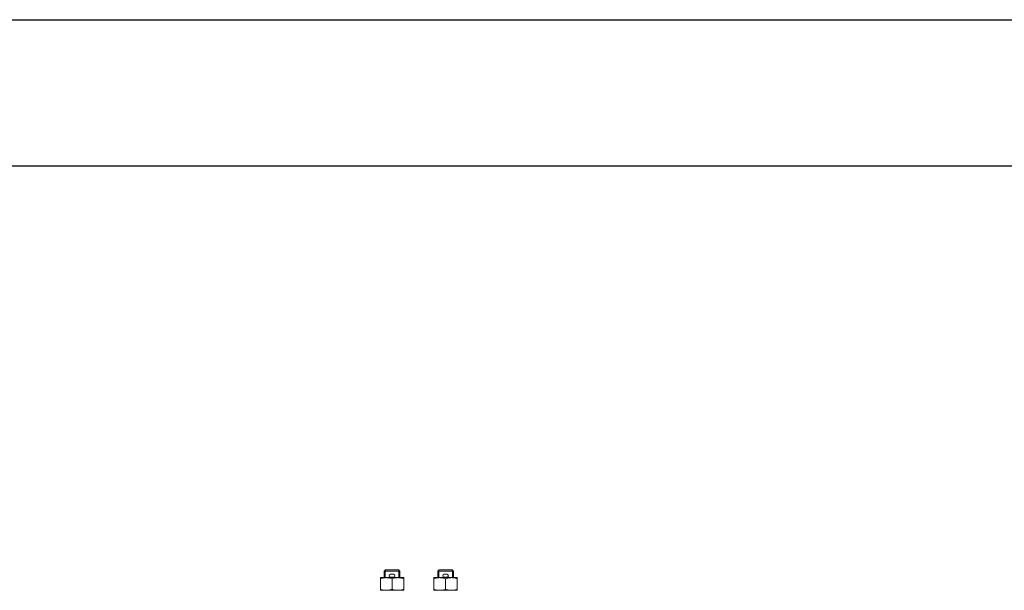
# Model space of a CAD drawing. Units: inches. Extents: x 372 to 6386, y 547 to 4800.
# Drawn here: x 4544 to 4949, y 4223 to 4457 of the extents above; entities that cross this region are included whole.
import ezdxf

# ---------------------------------------------------------------- set-up
doc = ezdxf.new("R2010")
doc.units = ezdxf.units.IN
doc.header["$MEASUREMENT"] = 0
doc.linetypes.add('CONTINUA', pattern=[0])

# ---------------------------------------------------------------- blocks, each defined once
blk = doc.blocks.new('A$Cded52845')
at = {"color": 8, "linetype": 'CONTINUA', "lineweight": 0}
for p, q in [((544.5, 606.5), (546, 608)), ((545.5, 600), (545.5, 608)), ((545.5, 608), (559.5, 608)), ((560.5, 606.5), (559, 608)), ((559.5, 600), (559.5, 608)), ((599.5, 606.5), (601, 608)), ((600.5, 600), (600.5, 608)), ((600.5, 608), (614.5, 608)), ((615.5, 606.5), (614, 608)), ((614.5, 600), (614.5, 608)), ((540.5, 587), (540.5, 600)), ((540.5, 600), (564.5, 600)), ((544.5, 600), (544.5, 606.5)), ((560.5, 606.5), (544.5, 606.5)), ((553.9, 603.4), (551, 603.4)), ((553.9, 600.5), (551, 600.5)), ((552.5, 598.9), (552.5, 588.1)), ((560.5, 600), (560.5, 606.5)), ((564.5, 587), (564.5, 600)), ((595.5, 587), (595.5, 600)), ((595.5, 600), (619.5, 600)), ((599.5, 600), (599.5, 606.5)), ((615.5, 606.5), (599.5, 606.5)), ((608.9, 603.4), (606, 603.4)), ((608.9, 600.5), (606, 600.5)), ((607.5, 598.9), (607.5, 588.1)), ((615.5, 600), (615.5, 606.5)), ((619.5, 587), (619.5, 600)), ((540.5, 587), (564.5, 587)), ((595.5, 587), (619.5, 587))]:
    blk.add_line(p, q, dxfattribs=at)
for centre, radius, start, end in [((551, 602), 1.45, 90, 270), ((552.5, 602), 1.5, 76.0147, 103.9878), ((552.5, 602), 1.5, 256.0147, 283.9878), ((553.9, 602), 1.45, 270, 90), ((606, 602), 1.45, 90, 270), ((607.5, 602), 1.5, 76.0147, 103.9878), ((607.5, 602), 1.5, 256.0147, 283.9878), ((608.9, 602), 1.45, 270, 90)]:
    blk.add_arc(centre, radius, start, end, dxfattribs=at)
for points, knots in [([(540.5, 598.9), (541, 599.1), (542, 599.4), (543.5, 599.7), (545, 599.9), (546, 600), (546.5, 600)], [0, 0, 0, 0, 0.251418, 0.50175, 0.75115, 1, 1, 1, 1]), ([(546.5, 600), (547, 600), (548, 599.9), (549.5, 599.7), (551, 599.4), (552, 599.1), (552.5, 598.9)], [0, 0, 0, 0, 0.24885, 0.49825, 0.748582, 1, 1, 1, 1]), ([(552.5, 598.9), (553, 599.1), (554, 599.4), (555.5, 599.7), (557, 599.9), (558, 600), (558.5, 600)], [0, 0, 0, 0, 0.251418, 0.50175, 0.75115, 1, 1, 1, 1]), ([(558.5, 600), (559, 600), (560, 599.9), (561.5, 599.7), (563, 599.4), (564, 599.1), (564.5, 598.9)], [0, 0, 0, 0, 0.24885, 0.49825, 0.748582, 1, 1, 1, 1]), ([(595.5, 598.9), (596, 599.1), (597, 599.4), (598.5, 599.7), (600, 599.9), (601, 600), (601.5, 600)], [0, 0, 0, 0, 0.251418, 0.50175, 0.75115, 1, 1, 1, 1]), ([(601.5, 600), (602, 600), (603, 599.9), (604.5, 599.7), (606, 599.4), (607, 599.1), (607.5, 598.9)], [0, 0, 0, 0, 0.24885, 0.49825, 0.748582, 1, 1, 1, 1]), ([(607.5, 598.9), (608, 599.1), (609, 599.4), (610.5, 599.7), (612, 599.9), (613, 600), (613.5, 600)], [0, 0, 0, 0, 0.251418, 0.50175, 0.75115, 1, 1, 1, 1]), ([(613.5, 600), (614, 600), (615, 599.9), (616.5, 599.7), (618, 599.4), (619, 599.1), (619.5, 598.9)], [0, 0, 0, 0, 0.24885, 0.49825, 0.748582, 1, 1, 1, 1]), ([(540.5, 588.1), (541, 587.9), (542, 587.6), (543.5, 587.3), (545, 587), (546, 587), (546.5, 587)], [0, 0, 0, 0, 0.251418, 0.50175, 0.75115, 1, 1, 1, 1]), ([(546.5, 587), (547, 587), (548, 587), (549.5, 587.3), (551, 587.6), (552, 587.9), (552.5, 588.1)], [0, 0, 0, 0, 0.24885, 0.49825, 0.748582, 1, 1, 1, 1]), ([(552.5, 588.1), (553, 587.9), (554, 587.6), (555.5, 587.3), (557, 587), (558, 587), (558.5, 587)], [0, 0, 0, 0, 0.251418, 0.50175, 0.75115, 1, 1, 1, 1]), ([(558.5, 587), (559, 587), (560, 587), (561.5, 587.3), (563, 587.6), (564, 587.9), (564.5, 588.1)], [0, 0, 0, 0, 0.24885, 0.49825, 0.748582, 1, 1, 1, 1]), ([(595.5, 588.1), (596, 587.9), (597, 587.6), (598.5, 587.3), (600, 587), (601, 587), (601.5, 587)], [0, 0, 0, 0, 0.251418, 0.50175, 0.75115, 1, 1, 1, 1]), ([(601.5, 587), (602, 587), (603, 587), (604.5, 587.3), (606, 587.6), (607, 587.9), (607.5, 588.1)], [0, 0, 0, 0, 0.24885, 0.49825, 0.748582, 1, 1, 1, 1]), ([(607.5, 588.1), (608, 587.9), (609, 587.6), (610.5, 587.3), (612, 587), (613, 587), (613.5, 587)], [0, 0, 0, 0, 0.251418, 0.50175, 0.75115, 1, 1, 1, 1]), ([(613.5, 587), (614, 587), (615, 587), (616.5, 587.3), (618, 587.6), (619, 587.9), (619.5, 588.1)], [0, 0, 0, 0, 0.24885, 0.49825, 0.748582, 1, 1, 1, 1])]:
    blk.add_open_spline(points, degree=3, knots=knots, dxfattribs=at)
blk = doc.blocks.new('A$C9c08b59d')
at = {"xscale": 0.4, "yscale": 0.4, "zscale": 0.4}
blk.add_blockref('A$Cded52845', (29.36, 231.4), dxfattribs=at)

msp = doc.modelspace()

# ---------------------------------------------------------------- linework, layer by layer
at = {"color": 1}
msp.add_line((4299.13, 4456.87), (5158.72, 4456.87), dxfattribs=at)
at = {"color": 5}
msp.add_line((4358.72, 4396.87), (5098.72, 4396.87), dxfattribs=at)

# ---------------------------------------------------------------- block references
msp.add_blockref('A$C9c08b59d', (4446.84, 3756.34))

doc.saveas('drawing.dxf')
